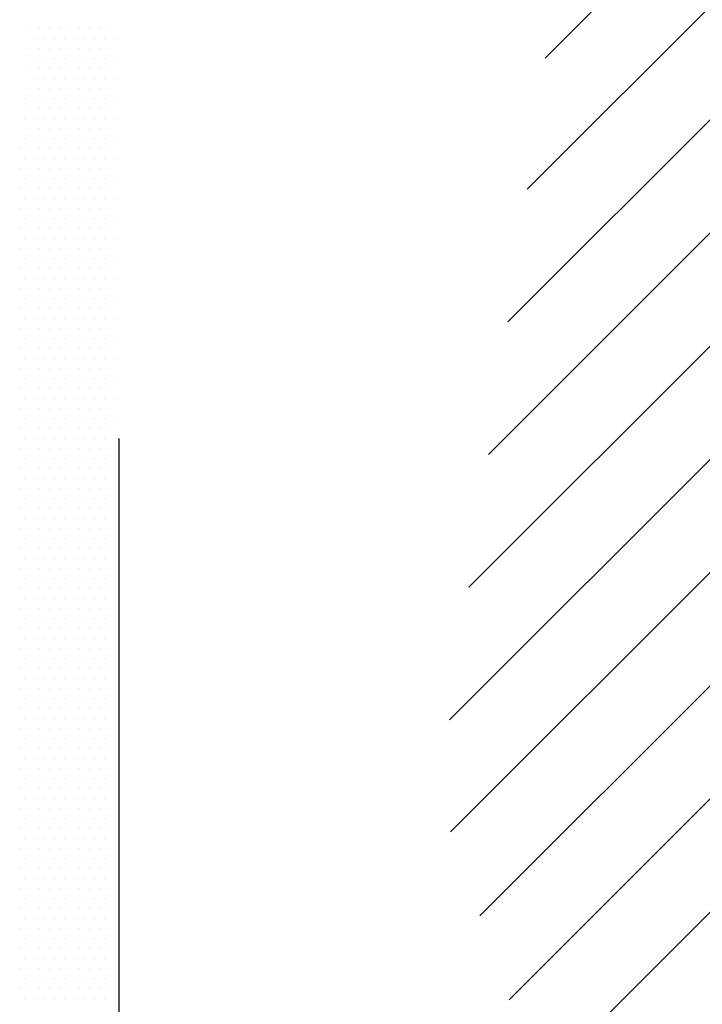
# Model space of a CAD drawing. Extents: x 0 to 11, y 0 to 8.5.
# Drawn here: x 7.4 to 7.7, y 4.7 to 5.1 of the extents above; entities that cross this region are included whole.
import ezdxf

# ---------------------------------------------------------------- set-up
doc = ezdxf.new("R2010")
doc.units = 0
doc.header["$LTSCALE"] = 2
doc.header["$MEASUREMENT"] = 0
doc.linetypes.add('HIDDEN', pattern=[0.375, 0.25, -0.125])
doc.layers.get('0').update_dxf_attribs({"linetype": 'CONTINUOUS'})
doc.layers.add('HATCH', color=200, linetype='CONTINUOUS')
doc.layers.add('HIDDEN', color=2, linetype='HIDDEN')

# ---------------------------------------------------------------- blocks, each defined once
blk = doc.blocks.new('*X2')
at = {"color": 0}
for p, q in [((11.9637, 8.14532), (12.40041, 8.58203)), ((11.9728, 8.20745), (12.34738, 8.58203)), ((11.98113, 8.26882), (12.29434, 8.58203)), ((11.9546, 8.08319), (12.44478, 8.57337)), ((11.9455, 8.02106), (12.4422, 8.51775)), ((11.9364, 7.95893), (12.44312, 8.46564)), ((11.93683, 7.90632), (12.44842, 8.41791)), ((11.95058, 7.86704), (12.45373, 8.37019)), ((11.96434, 7.82776), (12.47402, 8.33744)), ((11.9781, 7.78849), (12.50995, 8.32034))]:
    blk.add_line(p, q, dxfattribs=at)
blk = doc.blocks.new('*X3')
at = {"color": 0}
for p, q in [((11.73984, 8.28281), (11.73984, 8.28281)), ((11.74453, 8.28281), (11.74453, 8.28281)), ((11.74922, 8.28281), (11.74922, 8.28281)), ((11.75391, 8.28281), (11.75391, 8.28281)), ((11.75859, 8.28281), (11.75859, 8.28281)), ((11.76328, 8.28281), (11.76328, 8.28281)), ((11.76797, 8.28281), (11.76797, 8.28281)), ((11.77266, 8.28281), (11.77266, 8.28281)), ((11.77734, 8.28281), (11.77734, 8.28281)), ((11.74219, 8.27812), (11.74219, 8.27812)), ((11.74687, 8.27812), (11.74687, 8.27812)), ((11.75156, 8.27812), (11.75156, 8.27812)), ((11.75625, 8.27812), (11.75625, 8.27812)), ((11.76094, 8.27812), (11.76094, 8.27812)), ((11.76562, 8.27812), (11.76562, 8.27812)), ((11.77031, 8.27812), (11.77031, 8.27812)), ((11.775, 8.27812), (11.775, 8.27812)), ((11.77969, 8.27812), (11.77969, 8.27812)), ((11.73984, 8.27344), (11.73984, 8.27344)), ((11.74453, 8.27344), (11.74453, 8.27344)), ((11.74922, 8.27344), (11.74922, 8.27344)), ((11.75391, 8.27344), (11.75391, 8.27344)), ((11.75859, 8.27344), (11.75859, 8.27344)), ((11.76328, 8.27344), (11.76328, 8.27344)), ((11.76797, 8.27344), (11.76797, 8.27344)), ((11.77266, 8.27344), (11.77266, 8.27344)), ((11.77734, 8.27344), (11.77734, 8.27344)), ((11.74219, 8.26875), (11.74219, 8.26875)), ((11.74687, 8.26875), (11.74687, 8.26875)), ((11.75156, 8.26875), (11.75156, 8.26875)), ((11.75625, 8.26875), (11.75625, 8.26875)), ((11.76094, 8.26875), (11.76094, 8.26875)), ((11.76562, 8.26875), (11.76562, 8.26875)), ((11.77031, 8.26875), (11.77031, 8.26875)), ((11.775, 8.26875), (11.775, 8.26875)), ((11.77969, 8.26875), (11.77969, 8.26875)), ((11.73984, 8.26406), (11.73984, 8.26406)), ((11.74453, 8.26406), (11.74453, 8.26406)), ((11.74922, 8.26406), (11.74922, 8.26406)), ((11.75391, 8.26406), (11.75391, 8.26406)), ((11.75859, 8.26406), (11.75859, 8.26406)), ((11.76328, 8.26406), (11.76328, 8.26406)), ((11.76797, 8.26406), (11.76797, 8.26406)), ((11.77266, 8.26406), (11.77266, 8.26406)), ((11.77734, 8.26406), (11.77734, 8.26406)), ((11.74219, 8.25938), (11.74219, 8.25938)), ((11.74687, 8.25938), (11.74687, 8.25938)), ((11.75156, 8.25938), (11.75156, 8.25938)), ((11.75625, 8.25938), (11.75625, 8.25938)), ((11.76094, 8.25938), (11.76094, 8.25938)), ((11.76562, 8.25938), (11.76562, 8.25938)), ((11.77031, 8.25938), (11.77031, 8.25938)), ((11.775, 8.25938), (11.775, 8.25938)), ((11.77969, 8.25938), (11.77969, 8.25938)), ((11.73984, 8.25469), (11.73984, 8.25469)), ((11.74453, 8.25469), (11.74453, 8.25469)), ((11.74922, 8.25469), (11.74922, 8.25469)), ((11.75391, 8.25469), (11.75391, 8.25469)), ((11.75859, 8.25469), (11.75859, 8.25469)), ((11.76328, 8.25469), (11.76328, 8.25469)), ((11.76797, 8.25469), (11.76797, 8.25469)), ((11.77266, 8.25469), (11.77266, 8.25469)), ((11.77734, 8.25469), (11.77734, 8.25469)), ((11.7375, 8.25), (11.7375, 8.25)), ((11.74219, 8.25), (11.74219, 8.25)), ((11.74687, 8.25), (11.74687, 8.25)), ((11.75156, 8.25), (11.75156, 8.25)), ((11.75625, 8.25), (11.75625, 8.25)), ((11.76094, 8.25), (11.76094, 8.25)), ((11.76562, 8.25), (11.76562, 8.25)), ((11.77031, 8.25), (11.77031, 8.25)), ((11.775, 8.25), (11.775, 8.25)), ((11.77969, 8.25), (11.77969, 8.25)), ((11.73984, 8.24531), (11.73984, 8.24531)), ((11.74453, 8.24531), (11.74453, 8.24531)), ((11.74922, 8.24531), (11.74922, 8.24531)), ((11.75391, 8.24531), (11.75391, 8.24531)), ((11.75859, 8.24531), (11.75859, 8.24531)), ((11.76328, 8.24531), (11.76328, 8.24531)), ((11.76797, 8.24531), (11.76797, 8.24531)), ((11.77266, 8.24531), (11.77266, 8.24531)), ((11.77734, 8.24531), (11.77734, 8.24531)), ((11.7375, 8.24062), (11.7375, 8.24062)), ((11.74219, 8.24062), (11.74219, 8.24062)), ((11.74687, 8.24062), (11.74687, 8.24062)), ((11.75156, 8.24062), (11.75156, 8.24062)), ((11.75625, 8.24062), (11.75625, 8.24062)), ((11.76094, 8.24062), (11.76094, 8.24062)), ((11.76562, 8.24062), (11.76562, 8.24062)), ((11.77031, 8.24062), (11.77031, 8.24062)), ((11.775, 8.24062), (11.775, 8.24062)), ((11.77969, 8.24062), (11.77969, 8.24062)), ((11.73984, 8.23594), (11.73984, 8.23594)), ((11.74453, 8.23594), (11.74453, 8.23594)), ((11.74922, 8.23594), (11.74922, 8.23594)), ((11.75391, 8.23594), (11.75391, 8.23594)), ((11.75859, 8.23594), (11.75859, 8.23594)), ((11.76328, 8.23594), (11.76328, 8.23594)), ((11.76797, 8.23594), (11.76797, 8.23594)), ((11.77266, 8.23594), (11.77266, 8.23594)), ((11.77734, 8.23594), (11.77734, 8.23594)), ((11.7375, 8.23125), (11.7375, 8.23125)), ((11.74219, 8.23125), (11.74219, 8.23125)), ((11.74687, 8.23125), (11.74687, 8.23125)), ((11.75156, 8.23125), (11.75156, 8.23125)), ((11.75625, 8.23125), (11.75625, 8.23125)), ((11.76094, 8.23125), (11.76094, 8.23125)), ((11.76562, 8.23125), (11.76562, 8.23125)), ((11.77031, 8.23125), (11.77031, 8.23125)), ((11.775, 8.23125), (11.775, 8.23125)), ((11.77969, 8.23125), (11.77969, 8.23125)), ((11.73516, 8.22656), (11.73516, 8.22656)), ((11.73984, 8.22656), (11.73984, 8.22656)), ((11.74453, 8.22656), (11.74453, 8.22656)), ((11.74922, 8.22656), (11.74922, 8.22656)), ((11.75391, 8.22656), (11.75391, 8.22656)), ((11.75859, 8.22656), (11.75859, 8.22656)), ((11.76328, 8.22656), (11.76328, 8.22656)), ((11.76797, 8.22656), (11.76797, 8.22656)), ((11.77266, 8.22656), (11.77266, 8.22656)), ((11.77734, 8.22656), (11.77734, 8.22656)), ((11.7375, 8.22187), (11.7375, 8.22187)), ((11.74219, 8.22187), (11.74219, 8.22187)), ((11.74687, 8.22187), (11.74687, 8.22187)), ((11.75156, 8.22187), (11.75156, 8.22187)), ((11.75625, 8.22187), (11.75625, 8.22187)), ((11.76094, 8.22187), (11.76094, 8.22187)), ((11.76562, 8.22187), (11.76562, 8.22187)), ((11.77031, 8.22187), (11.77031, 8.22187)), ((11.775, 8.22187), (11.775, 8.22187)), ((11.77969, 8.22187), (11.77969, 8.22187)), ((11.73516, 8.21719), (11.73516, 8.21719)), ((11.73984, 8.21719), (11.73984, 8.21719)), ((11.74453, 8.21719), (11.74453, 8.21719)), ((11.74922, 8.21719), (11.74922, 8.21719)), ((11.75391, 8.21719), (11.75391, 8.21719)), ((11.75859, 8.21719), (11.75859, 8.21719)), ((11.76328, 8.21719), (11.76328, 8.21719)), ((11.76797, 8.21719), (11.76797, 8.21719)), ((11.77266, 8.21719), (11.77266, 8.21719)), ((11.77734, 8.21719), (11.77734, 8.21719)), ((11.7375, 8.2125), (11.7375, 8.2125)), ((11.74219, 8.2125), (11.74219, 8.2125)), ((11.74687, 8.2125), (11.74687, 8.2125)), ((11.75156, 8.2125), (11.75156, 8.2125)), ((11.75625, 8.2125), (11.75625, 8.2125)), ((11.76094, 8.2125), (11.76094, 8.2125)), ((11.76562, 8.2125), (11.76562, 8.2125)), ((11.77031, 8.2125), (11.77031, 8.2125)), ((11.775, 8.2125), (11.775, 8.2125)), ((11.77969, 8.2125), (11.77969, 8.2125)), ((11.73516, 8.20781), (11.73516, 8.20781)), ((11.73984, 8.20781), (11.73984, 8.20781)), ((11.74453, 8.20781), (11.74453, 8.20781)), ((11.74922, 8.20781), (11.74922, 8.20781)), ((11.75391, 8.20781), (11.75391, 8.20781)), ((11.75859, 8.20781), (11.75859, 8.20781)), ((11.76328, 8.20781), (11.76328, 8.20781)), ((11.76797, 8.20781), (11.76797, 8.20781)), ((11.77266, 8.20781), (11.77266, 8.20781)), ((11.77734, 8.20781), (11.77734, 8.20781)), ((11.7375, 8.20312), (11.7375, 8.20312)), ((11.74219, 8.20312), (11.74219, 8.20312)), ((11.74687, 8.20312), (11.74687, 8.20312)), ((11.75156, 8.20312), (11.75156, 8.20312)), ((11.75625, 8.20312), (11.75625, 8.20312)), ((11.76094, 8.20312), (11.76094, 8.20312)), ((11.76562, 8.20312), (11.76562, 8.20312)), ((11.77031, 8.20312), (11.77031, 8.20312)), ((11.775, 8.20312), (11.775, 8.20312)), ((11.77969, 8.20312), (11.77969, 8.20312)), ((11.73516, 8.19844), (11.73516, 8.19844)), ((11.73984, 8.19844), (11.73984, 8.19844)), ((11.74453, 8.19844), (11.74453, 8.19844)), ((11.74922, 8.19844), (11.74922, 8.19844)), ((11.75391, 8.19844), (11.75391, 8.19844)), ((11.75859, 8.19844), (11.75859, 8.19844)), ((11.76328, 8.19844), (11.76328, 8.19844)), ((11.76797, 8.19844), (11.76797, 8.19844)), ((11.77266, 8.19844), (11.77266, 8.19844)), ((11.77734, 8.19844), (11.77734, 8.19844)), ((11.7375, 8.19375), (11.7375, 8.19375)), ((11.74219, 8.19375), (11.74219, 8.19375)), ((11.74687, 8.19375), (11.74687, 8.19375)), ((11.75156, 8.19375), (11.75156, 8.19375)), ((11.75625, 8.19375), (11.75625, 8.19375)), ((11.76094, 8.19375), (11.76094, 8.19375)), ((11.76562, 8.19375), (11.76562, 8.19375)), ((11.77031, 8.19375), (11.77031, 8.19375)), ((11.775, 8.19375), (11.775, 8.19375)), ((11.77969, 8.19375), (11.77969, 8.19375)), ((11.73516, 8.18906), (11.73516, 8.18906)), ((11.73984, 8.18906), (11.73984, 8.18906)), ((11.74453, 8.18906), (11.74453, 8.18906)), ((11.74922, 8.18906), (11.74922, 8.18906)), ((11.75391, 8.18906), (11.75391, 8.18906)), ((11.75859, 8.18906), (11.75859, 8.18906)), ((11.76328, 8.18906), (11.76328, 8.18906)), ((11.76797, 8.18906), (11.76797, 8.18906)), ((11.77266, 8.18906), (11.77266, 8.18906)), ((11.77734, 8.18906), (11.77734, 8.18906)), ((11.7375, 8.18437), (11.7375, 8.18437)), ((11.74219, 8.18437), (11.74219, 8.18437)), ((11.74687, 8.18437), (11.74687, 8.18437)), ((11.75156, 8.18437), (11.75156, 8.18437)), ((11.75625, 8.18437), (11.75625, 8.18437)), ((11.76094, 8.18437), (11.76094, 8.18437)), ((11.76562, 8.18437), (11.76562, 8.18437)), ((11.77031, 8.18437), (11.77031, 8.18437)), ((11.775, 8.18437), (11.775, 8.18437)), ((11.77969, 8.18437), (11.77969, 8.18437)), ((11.73516, 8.17969), (11.73516, 8.17969)), ((11.73984, 8.17969), (11.73984, 8.17969)), ((11.74453, 8.17969), (11.74453, 8.17969)), ((11.74922, 8.17969), (11.74922, 8.17969)), ((11.75391, 8.17969), (11.75391, 8.17969)), ((11.75859, 8.17969), (11.75859, 8.17969)), ((11.76328, 8.17969), (11.76328, 8.17969)), ((11.76797, 8.17969), (11.76797, 8.17969)), ((11.77266, 8.17969), (11.77266, 8.17969)), ((11.77734, 8.17969), (11.77734, 8.17969)), ((11.7375, 8.175), (11.7375, 8.175)), ((11.74219, 8.175), (11.74219, 8.175)), ((11.74687, 8.175), (11.74687, 8.175)), ((11.75156, 8.175), (11.75156, 8.175)), ((11.75625, 8.175), (11.75625, 8.175)), ((11.76094, 8.175), (11.76094, 8.175)), ((11.76562, 8.175), (11.76562, 8.175)), ((11.77031, 8.175), (11.77031, 8.175)), ((11.775, 8.175), (11.775, 8.175)), ((11.77969, 8.175), (11.77969, 8.175)), ((11.73516, 8.17031), (11.73516, 8.17031)), ((11.73984, 8.17031), (11.73984, 8.17031)), ((11.74453, 8.17031), (11.74453, 8.17031)), ((11.74922, 8.17031), (11.74922, 8.17031)), ((11.75391, 8.17031), (11.75391, 8.17031)), ((11.75859, 8.17031), (11.75859, 8.17031)), ((11.76328, 8.17031), (11.76328, 8.17031)), ((11.76797, 8.17031), (11.76797, 8.17031)), ((11.77266, 8.17031), (11.77266, 8.17031)), ((11.77734, 8.17031), (11.77734, 8.17031)), ((11.7375, 8.16563), (11.7375, 8.16563)), ((11.74219, 8.16563), (11.74219, 8.16563)), ((11.74687, 8.16563), (11.74687, 8.16563)), ((11.75156, 8.16563), (11.75156, 8.16563)), ((11.75625, 8.16563), (11.75625, 8.16563)), ((11.76094, 8.16563), (11.76094, 8.16563)), ((11.76562, 8.16563), (11.76562, 8.16563)), ((11.77031, 8.16563), (11.77031, 8.16563)), ((11.775, 8.16563), (11.775, 8.16563)), ((11.77969, 8.16563), (11.77969, 8.16563)), ((11.73516, 8.16094), (11.73516, 8.16094)), ((11.73984, 8.16094), (11.73984, 8.16094)), ((11.74453, 8.16094), (11.74453, 8.16094)), ((11.74922, 8.16094), (11.74922, 8.16094)), ((11.75391, 8.16094), (11.75391, 8.16094)), ((11.75859, 8.16094), (11.75859, 8.16094)), ((11.76328, 8.16094), (11.76328, 8.16094)), ((11.76797, 8.16094), (11.76797, 8.16094)), ((11.77266, 8.16094), (11.77266, 8.16094)), ((11.77734, 8.16094), (11.77734, 8.16094)), ((11.7375, 8.15625), (11.7375, 8.15625)), ((11.74219, 8.15625), (11.74219, 8.15625)), ((11.74687, 8.15625), (11.74687, 8.15625)), ((11.75156, 8.15625), (11.75156, 8.15625)), ((11.75625, 8.15625), (11.75625, 8.15625)), ((11.76094, 8.15625), (11.76094, 8.15625)), ((11.76562, 8.15625), (11.76562, 8.15625)), ((11.77031, 8.15625), (11.77031, 8.15625)), ((11.775, 8.15625), (11.775, 8.15625)), ((11.77969, 8.15625), (11.77969, 8.15625)), ((11.73516, 8.15156), (11.73516, 8.15156)), ((11.73984, 8.15156), (11.73984, 8.15156)), ((11.74453, 8.15156), (11.74453, 8.15156)), ((11.74922, 8.15156), (11.74922, 8.15156)), ((11.75391, 8.15156), (11.75391, 8.15156)), ((11.75859, 8.15156), (11.75859, 8.15156)), ((11.76328, 8.15156), (11.76328, 8.15156)), ((11.76797, 8.15156), (11.76797, 8.15156)), ((11.77266, 8.15156), (11.77266, 8.15156)), ((11.77734, 8.15156), (11.77734, 8.15156)), ((11.7375, 8.14687), (11.7375, 8.14687)), ((11.74219, 8.14687), (11.74219, 8.14687)), ((11.74687, 8.14687), (11.74687, 8.14687)), ((11.75156, 8.14687), (11.75156, 8.14687)), ((11.75625, 8.14687), (11.75625, 8.14687)), ((11.76094, 8.14687), (11.76094, 8.14687)), ((11.76562, 8.14687), (11.76562, 8.14687)), ((11.77031, 8.14687), (11.77031, 8.14687)), ((11.775, 8.14687), (11.775, 8.14687)), ((11.77969, 8.14687), (11.77969, 8.14687)), ((11.73516, 8.14219), (11.73516, 8.14219)), ((11.73984, 8.14219), (11.73984, 8.14219)), ((11.74453, 8.14219), (11.74453, 8.14219)), ((11.74922, 8.14219), (11.74922, 8.14219)), ((11.75391, 8.14219), (11.75391, 8.14219)), ((11.75859, 8.14219), (11.75859, 8.14219)), ((11.76328, 8.14219), (11.76328, 8.14219)), ((11.76797, 8.14219), (11.76797, 8.14219)), ((11.77266, 8.14219), (11.77266, 8.14219)), ((11.77734, 8.14219), (11.77734, 8.14219)), ((11.7375, 8.1375), (11.7375, 8.1375)), ((11.74219, 8.1375), (11.74219, 8.1375)), ((11.74687, 8.1375), (11.74687, 8.1375)), ((11.75156, 8.1375), (11.75156, 8.1375)), ((11.75625, 8.1375), (11.75625, 8.1375)), ((11.76094, 8.1375), (11.76094, 8.1375)), ((11.76562, 8.1375), (11.76562, 8.1375)), ((11.77031, 8.1375), (11.77031, 8.1375)), ((11.775, 8.1375), (11.775, 8.1375)), ((11.77969, 8.1375), (11.77969, 8.1375)), ((11.73516, 8.13281), (11.73516, 8.13281)), ((11.73984, 8.13281), (11.73984, 8.13281)), ((11.74453, 8.13281), (11.74453, 8.13281)), ((11.74922, 8.13281), (11.74922, 8.13281)), ((11.75391, 8.13281), (11.75391, 8.13281)), ((11.75859, 8.13281), (11.75859, 8.13281)), ((11.76328, 8.13281), (11.76328, 8.13281)), ((11.76797, 8.13281), (11.76797, 8.13281)), ((11.77266, 8.13281), (11.77266, 8.13281)), ((11.77734, 8.13281), (11.77734, 8.13281)), ((11.7375, 8.12812), (11.7375, 8.12812)), ((11.74219, 8.12812), (11.74219, 8.12812)), ((11.74687, 8.12812), (11.74687, 8.12812)), ((11.75156, 8.12812), (11.75156, 8.12812)), ((11.75625, 8.12812), (11.75625, 8.12812)), ((11.76094, 8.12812), (11.76094, 8.12812)), ((11.76562, 8.12812), (11.76562, 8.12812)), ((11.77031, 8.12812), (11.77031, 8.12812)), ((11.775, 8.12812), (11.775, 8.12812)), ((11.77969, 8.12812), (11.77969, 8.12812)), ((11.73516, 8.12344), (11.73516, 8.12344)), ((11.73984, 8.12344), (11.73984, 8.12344)), ((11.74453, 8.12344), (11.74453, 8.12344)), ((11.74922, 8.12344), (11.74922, 8.12344)), ((11.75391, 8.12344), (11.75391, 8.12344)), ((11.75859, 8.12344), (11.75859, 8.12344)), ((11.76328, 8.12344), (11.76328, 8.12344)), ((11.76797, 8.12344), (11.76797, 8.12344)), ((11.77266, 8.12344), (11.77266, 8.12344)), ((11.77734, 8.12344), (11.77734, 8.12344)), ((11.7375, 8.11875), (11.7375, 8.11875)), ((11.74219, 8.11875), (11.74219, 8.11875)), ((11.74687, 8.11875), (11.74687, 8.11875)), ((11.75156, 8.11875), (11.75156, 8.11875)), ((11.75625, 8.11875), (11.75625, 8.11875)), ((11.76094, 8.11875), (11.76094, 8.11875)), ((11.76562, 8.11875), (11.76562, 8.11875)), ((11.77031, 8.11875), (11.77031, 8.11875)), ((11.775, 8.11875), (11.775, 8.11875)), ((11.77969, 8.11875), (11.77969, 8.11875)), ((11.73516, 8.11406), (11.73516, 8.11406)), ((11.73984, 8.11406), (11.73984, 8.11406)), ((11.74453, 8.11406), (11.74453, 8.11406)), ((11.74922, 8.11406), (11.74922, 8.11406)), ((11.75391, 8.11406), (11.75391, 8.11406)), ((11.75859, 8.11406), (11.75859, 8.11406)), ((11.76328, 8.11406), (11.76328, 8.11406)), ((11.76797, 8.11406), (11.76797, 8.11406)), ((11.77266, 8.11406), (11.77266, 8.11406)), ((11.77734, 8.11406), (11.77734, 8.11406)), ((11.7375, 8.10938), (11.7375, 8.10938)), ((11.74219, 8.10938), (11.74219, 8.10938)), ((11.74687, 8.10938), (11.74687, 8.10938)), ((11.75156, 8.10938), (11.75156, 8.10938)), ((11.75625, 8.10938), (11.75625, 8.10938)), ((11.76094, 8.10938), (11.76094, 8.10938)), ((11.76562, 8.10938), (11.76562, 8.10938)), ((11.77031, 8.10938), (11.77031, 8.10938)), ((11.775, 8.10938), (11.775, 8.10938)), ((11.77969, 8.10938), (11.77969, 8.10938)), ((11.73516, 8.10469), (11.73516, 8.10469)), ((11.73984, 8.10469), (11.73984, 8.10469)), ((11.74453, 8.10469), (11.74453, 8.10469)), ((11.74922, 8.10469), (11.74922, 8.10469)), ((11.75391, 8.10469), (11.75391, 8.10469)), ((11.75859, 8.10469), (11.75859, 8.10469)), ((11.76328, 8.10469), (11.76328, 8.10469)), ((11.76797, 8.10469), (11.76797, 8.10469)), ((11.77266, 8.10469), (11.77266, 8.10469)), ((11.77734, 8.10469), (11.77734, 8.10469)), ((11.7375, 8.1), (11.7375, 8.1)), ((11.74219, 8.1), (11.74219, 8.1)), ((11.74687, 8.1), (11.74687, 8.1)), ((11.75156, 8.1), (11.75156, 8.1)), ((11.75625, 8.1), (11.75625, 8.1)), ((11.76094, 8.1), (11.76094, 8.1)), ((11.76562, 8.1), (11.76562, 8.1)), ((11.77031, 8.1), (11.77031, 8.1)), ((11.775, 8.1), (11.775, 8.1)), ((11.77969, 8.1), (11.77969, 8.1)), ((11.73516, 8.09531), (11.73516, 8.09531)), ((11.73984, 8.09531), (11.73984, 8.09531)), ((11.74453, 8.09531), (11.74453, 8.09531)), ((11.74922, 8.09531), (11.74922, 8.09531)), ((11.75391, 8.09531), (11.75391, 8.09531)), ((11.75859, 8.09531), (11.75859, 8.09531)), ((11.76328, 8.09531), (11.76328, 8.09531)), ((11.76797, 8.09531), (11.76797, 8.09531)), ((11.77266, 8.09531), (11.77266, 8.09531)), ((11.77734, 8.09531), (11.77734, 8.09531)), ((11.7375, 8.09062), (11.7375, 8.09062)), ((11.74219, 8.09062), (11.74219, 8.09062)), ((11.74687, 8.09062), (11.74687, 8.09062)), ((11.75156, 8.09062), (11.75156, 8.09062)), ((11.75625, 8.09062), (11.75625, 8.09062)), ((11.76094, 8.09062), (11.76094, 8.09062)), ((11.76562, 8.09062), (11.76562, 8.09062)), ((11.77031, 8.09062), (11.77031, 8.09062)), ((11.775, 8.09062), (11.775, 8.09062)), ((11.77969, 8.09062), (11.77969, 8.09062)), ((11.73516, 8.08594), (11.73516, 8.08594)), ((11.73984, 8.08594), (11.73984, 8.08594)), ((11.74453, 8.08594), (11.74453, 8.08594)), ((11.74922, 8.08594), (11.74922, 8.08594)), ((11.75391, 8.08594), (11.75391, 8.08594)), ((11.75859, 8.08594), (11.75859, 8.08594)), ((11.76328, 8.08594), (11.76328, 8.08594)), ((11.76797, 8.08594), (11.76797, 8.08594)), ((11.77266, 8.08594), (11.77266, 8.08594)), ((11.77734, 8.08594), (11.77734, 8.08594)), ((11.7375, 8.08125), (11.7375, 8.08125)), ((11.74219, 8.08125), (11.74219, 8.08125)), ((11.74687, 8.08125), (11.74687, 8.08125)), ((11.75156, 8.08125), (11.75156, 8.08125)), ((11.75625, 8.08125), (11.75625, 8.08125)), ((11.76094, 8.08125), (11.76094, 8.08125)), ((11.76562, 8.08125), (11.76562, 8.08125)), ((11.77031, 8.08125), (11.77031, 8.08125)), ((11.775, 8.08125), (11.775, 8.08125)), ((11.77969, 8.08125), (11.77969, 8.08125)), ((11.73516, 8.07656), (11.73516, 8.07656)), ((11.73984, 8.07656), (11.73984, 8.07656)), ((11.74453, 8.07656), (11.74453, 8.07656)), ((11.74922, 8.07656), (11.74922, 8.07656)), ((11.75391, 8.07656), (11.75391, 8.07656)), ((11.75859, 8.07656), (11.75859, 8.07656)), ((11.76328, 8.07656), (11.76328, 8.07656)), ((11.76797, 8.07656), (11.76797, 8.07656)), ((11.77266, 8.07656), (11.77266, 8.07656)), ((11.77734, 8.07656), (11.77734, 8.07656)), ((11.7375, 8.07188), (11.7375, 8.07188)), ((11.74219, 8.07188), (11.74219, 8.07188)), ((11.74687, 8.07188), (11.74687, 8.07188)), ((11.75156, 8.07188), (11.75156, 8.07188)), ((11.75625, 8.07188), (11.75625, 8.07188)), ((11.76094, 8.07188), (11.76094, 8.07188)), ((11.76562, 8.07188), (11.76562, 8.07188)), ((11.77031, 8.07188), (11.77031, 8.07188)), ((11.775, 8.07188), (11.775, 8.07188)), ((11.77969, 8.07188), (11.77969, 8.07188)), ((11.73516, 8.06719), (11.73516, 8.06719)), ((11.73984, 8.06719), (11.73984, 8.06719)), ((11.74453, 8.06719), (11.74453, 8.06719)), ((11.74922, 8.06719), (11.74922, 8.06719)), ((11.75391, 8.06719), (11.75391, 8.06719)), ((11.75859, 8.06719), (11.75859, 8.06719)), ((11.76328, 8.06719), (11.76328, 8.06719)), ((11.76797, 8.06719), (11.76797, 8.06719)), ((11.77266, 8.06719), (11.77266, 8.06719)), ((11.77734, 8.06719), (11.77734, 8.06719)), ((11.7375, 8.0625), (11.7375, 8.0625)), ((11.74219, 8.0625), (11.74219, 8.0625)), ((11.74687, 8.0625), (11.74687, 8.0625)), ((11.75156, 8.0625), (11.75156, 8.0625)), ((11.75625, 8.0625), (11.75625, 8.0625)), ((11.76094, 8.0625), (11.76094, 8.0625)), ((11.76562, 8.0625), (11.76562, 8.0625)), ((11.77031, 8.0625), (11.77031, 8.0625)), ((11.775, 8.0625), (11.775, 8.0625)), ((11.77969, 8.0625), (11.77969, 8.0625)), ((11.73516, 8.05781), (11.73516, 8.05781)), ((11.73984, 8.05781), (11.73984, 8.05781)), ((11.74453, 8.05781), (11.74453, 8.05781)), ((11.74922, 8.05781), (11.74922, 8.05781)), ((11.75391, 8.05781), (11.75391, 8.05781)), ((11.75859, 8.05781), (11.75859, 8.05781)), ((11.76328, 8.05781), (11.76328, 8.05781)), ((11.76797, 8.05781), (11.76797, 8.05781)), ((11.77266, 8.05781), (11.77266, 8.05781)), ((11.77734, 8.05781), (11.77734, 8.05781)), ((11.7375, 8.05312), (11.7375, 8.05312)), ((11.74219, 8.05312), (11.74219, 8.05312)), ((11.74687, 8.05312), (11.74687, 8.05312)), ((11.75156, 8.05312), (11.75156, 8.05312)), ((11.75625, 8.05312), (11.75625, 8.05312)), ((11.76094, 8.05312), (11.76094, 8.05312)), ((11.76562, 8.05312), (11.76562, 8.05312)), ((11.77031, 8.05312), (11.77031, 8.05312)), ((11.775, 8.05312), (11.775, 8.05312)), ((11.77969, 8.05312), (11.77969, 8.05312)), ((11.73516, 8.04844), (11.73516, 8.04844)), ((11.73984, 8.04844), (11.73984, 8.04844)), ((11.74453, 8.04844), (11.74453, 8.04844)), ((11.74922, 8.04844), (11.74922, 8.04844)), ((11.75391, 8.04844), (11.75391, 8.04844)), ((11.75859, 8.04844), (11.75859, 8.04844)), ((11.76328, 8.04844), (11.76328, 8.04844)), ((11.76797, 8.04844), (11.76797, 8.04844)), ((11.77266, 8.04844), (11.77266, 8.04844)), ((11.77734, 8.04844), (11.77734, 8.04844)), ((11.7375, 8.04375), (11.7375, 8.04375)), ((11.74219, 8.04375), (11.74219, 8.04375)), ((11.74687, 8.04375), (11.74687, 8.04375)), ((11.75156, 8.04375), (11.75156, 8.04375)), ((11.75625, 8.04375), (11.75625, 8.04375)), ((11.76094, 8.04375), (11.76094, 8.04375)), ((11.76562, 8.04375), (11.76562, 8.04375)), ((11.77031, 8.04375), (11.77031, 8.04375)), ((11.775, 8.04375), (11.775, 8.04375)), ((11.77969, 8.04375), (11.77969, 8.04375)), ((11.73516, 8.03906), (11.73516, 8.03906)), ((11.73984, 8.03906), (11.73984, 8.03906)), ((11.74453, 8.03906), (11.74453, 8.03906)), ((11.74922, 8.03906), (11.74922, 8.03906)), ((11.75391, 8.03906), (11.75391, 8.03906)), ((11.75859, 8.03906), (11.75859, 8.03906)), ((11.76328, 8.03906), (11.76328, 8.03906)), ((11.76797, 8.03906), (11.76797, 8.03906)), ((11.77266, 8.03906), (11.77266, 8.03906)), ((11.77734, 8.03906), (11.77734, 8.03906)), ((11.7375, 8.03437), (11.7375, 8.03437)), ((11.74219, 8.03437), (11.74219, 8.03437)), ((11.74687, 8.03437), (11.74687, 8.03437)), ((11.75156, 8.03437), (11.75156, 8.03437)), ((11.75625, 8.03437), (11.75625, 8.03437)), ((11.76094, 8.03437), (11.76094, 8.03437)), ((11.76562, 8.03437), (11.76562, 8.03437)), ((11.77031, 8.03437), (11.77031, 8.03437)), ((11.775, 8.03437), (11.775, 8.03437)), ((11.77969, 8.03437), (11.77969, 8.03437)), ((11.73516, 8.02969), (11.73516, 8.02969)), ((11.73984, 8.02969), (11.73984, 8.02969)), ((11.74453, 8.02969), (11.74453, 8.02969)), ((11.74922, 8.02969), (11.74922, 8.02969)), ((11.75391, 8.02969), (11.75391, 8.02969)), ((11.75859, 8.02969), (11.75859, 8.02969)), ((11.76328, 8.02969), (11.76328, 8.02969)), ((11.76797, 8.02969), (11.76797, 8.02969)), ((11.77266, 8.02969), (11.77266, 8.02969)), ((11.77734, 8.02969), (11.77734, 8.02969)), ((11.7375, 8.025), (11.7375, 8.025)), ((11.74219, 8.025), (11.74219, 8.025)), ((11.74687, 8.025), (11.74687, 8.025)), ((11.75156, 8.025), (11.75156, 8.025)), ((11.75625, 8.025), (11.75625, 8.025)), ((11.76094, 8.025), (11.76094, 8.025)), ((11.76562, 8.025), (11.76562, 8.025)), ((11.77031, 8.025), (11.77031, 8.025)), ((11.775, 8.025), (11.775, 8.025)), ((11.77969, 8.025), (11.77969, 8.025)), ((11.73516, 8.02031), (11.73516, 8.02031)), ((11.73984, 8.02031), (11.73984, 8.02031)), ((11.74453, 8.02031), (11.74453, 8.02031)), ((11.74922, 8.02031), (11.74922, 8.02031)), ((11.75391, 8.02031), (11.75391, 8.02031)), ((11.75859, 8.02031), (11.75859, 8.02031)), ((11.76328, 8.02031), (11.76328, 8.02031)), ((11.76797, 8.02031), (11.76797, 8.02031)), ((11.77266, 8.02031), (11.77266, 8.02031)), ((11.77734, 8.02031), (11.77734, 8.02031)), ((11.7375, 8.01562), (11.7375, 8.01562)), ((11.74219, 8.01562), (11.74219, 8.01562)), ((11.74687, 8.01562), (11.74687, 8.01562)), ((11.75156, 8.01562), (11.75156, 8.01562)), ((11.75625, 8.01562), (11.75625, 8.01562)), ((11.76094, 8.01562), (11.76094, 8.01562)), ((11.76562, 8.01562), (11.76562, 8.01562)), ((11.77031, 8.01562), (11.77031, 8.01562)), ((11.775, 8.01562), (11.775, 8.01562)), ((11.77969, 8.01562), (11.77969, 8.01562)), ((11.73516, 8.01094), (11.73516, 8.01094)), ((11.73984, 8.01094), (11.73984, 8.01094)), ((11.74453, 8.01094), (11.74453, 8.01094)), ((11.74922, 8.01094), (11.74922, 8.01094)), ((11.75391, 8.01094), (11.75391, 8.01094)), ((11.75859, 8.01094), (11.75859, 8.01094)), ((11.76328, 8.01094), (11.76328, 8.01094)), ((11.76797, 8.01094), (11.76797, 8.01094)), ((11.77266, 8.01094), (11.77266, 8.01094)), ((11.77734, 8.01094), (11.77734, 8.01094)), ((11.7375, 8.00625), (11.7375, 8.00625)), ((11.74219, 8.00625), (11.74219, 8.00625)), ((11.74687, 8.00625), (11.74687, 8.00625)), ((11.75156, 8.00625), (11.75156, 8.00625)), ((11.75625, 8.00625), (11.75625, 8.00625)), ((11.76094, 8.00625), (11.76094, 8.00625)), ((11.76562, 8.00625), (11.76562, 8.00625)), ((11.77031, 8.00625), (11.77031, 8.00625)), ((11.775, 8.00625), (11.775, 8.00625)), ((11.77969, 8.00625), (11.77969, 8.00625)), ((11.73516, 8.00156), (11.73516, 8.00156)), ((11.73984, 8.00156), (11.73984, 8.00156)), ((11.74453, 8.00156), (11.74453, 8.00156)), ((11.74922, 8.00156), (11.74922, 8.00156)), ((11.75391, 8.00156), (11.75391, 8.00156)), ((11.75859, 8.00156), (11.75859, 8.00156)), ((11.76328, 8.00156), (11.76328, 8.00156)), ((11.76797, 8.00156), (11.76797, 8.00156)), ((11.77266, 8.00156), (11.77266, 8.00156)), ((11.77734, 8.00156), (11.77734, 8.00156)), ((11.7375, 7.99687), (11.7375, 7.99687)), ((11.74219, 7.99687), (11.74219, 7.99687)), ((11.74687, 7.99687), (11.74687, 7.99687)), ((11.75156, 7.99687), (11.75156, 7.99687)), ((11.75625, 7.99687), (11.75625, 7.99687)), ((11.76094, 7.99687), (11.76094, 7.99687)), ((11.76562, 7.99687), (11.76562, 7.99687)), ((11.77031, 7.99687), (11.77031, 7.99687)), ((11.775, 7.99687), (11.775, 7.99687)), ((11.77969, 7.99687), (11.77969, 7.99687)), ((11.73516, 7.99219), (11.73516, 7.99219)), ((11.73984, 7.99219), (11.73984, 7.99219)), ((11.74453, 7.99219), (11.74453, 7.99219)), ((11.74922, 7.99219), (11.74922, 7.99219)), ((11.75391, 7.99219), (11.75391, 7.99219)), ((11.75859, 7.99219), (11.75859, 7.99219)), ((11.76328, 7.99219), (11.76328, 7.99219)), ((11.76797, 7.99219), (11.76797, 7.99219)), ((11.77266, 7.99219), (11.77266, 7.99219)), ((11.77734, 7.99219), (11.77734, 7.99219)), ((11.7375, 7.9875), (11.7375, 7.9875)), ((11.74219, 7.9875), (11.74219, 7.9875)), ((11.74687, 7.9875), (11.74687, 7.9875)), ((11.75156, 7.9875), (11.75156, 7.9875)), ((11.75625, 7.9875), (11.75625, 7.9875)), ((11.76094, 7.9875), (11.76094, 7.9875)), ((11.76562, 7.9875), (11.76562, 7.9875)), ((11.77031, 7.9875), (11.77031, 7.9875)), ((11.775, 7.9875), (11.775, 7.9875)), ((11.77969, 7.9875), (11.77969, 7.9875)), ((11.73516, 7.98281), (11.73516, 7.98281)), ((11.73984, 7.98281), (11.73984, 7.98281)), ((11.74453, 7.98281), (11.74453, 7.98281)), ((11.74922, 7.98281), (11.74922, 7.98281)), ((11.75391, 7.98281), (11.75391, 7.98281)), ((11.75859, 7.98281), (11.75859, 7.98281)), ((11.76328, 7.98281), (11.76328, 7.98281)), ((11.76797, 7.98281), (11.76797, 7.98281)), ((11.77266, 7.98281), (11.77266, 7.98281)), ((11.77734, 7.98281), (11.77734, 7.98281)), ((11.7375, 7.97812), (11.7375, 7.97812)), ((11.74219, 7.97812), (11.74219, 7.97812)), ((11.74687, 7.97812), (11.74687, 7.97812)), ((11.75156, 7.97812), (11.75156, 7.97812)), ((11.75625, 7.97812), (11.75625, 7.97812)), ((11.76094, 7.97812), (11.76094, 7.97812)), ((11.76562, 7.97812), (11.76562, 7.97812)), ((11.77031, 7.97812), (11.77031, 7.97812)), ((11.775, 7.97812), (11.775, 7.97812)), ((11.77969, 7.97812), (11.77969, 7.97812)), ((11.73516, 7.97344), (11.73516, 7.97344)), ((11.73984, 7.97344), (11.73984, 7.97344)), ((11.74453, 7.97344), (11.74453, 7.97344)), ((11.74922, 7.97344), (11.74922, 7.97344)), ((11.75391, 7.97344), (11.75391, 7.97344)), ((11.75859, 7.97344), (11.75859, 7.97344)), ((11.76328, 7.97344), (11.76328, 7.97344)), ((11.76797, 7.97344), (11.76797, 7.97344)), ((11.77266, 7.97344), (11.77266, 7.97344)), ((11.77734, 7.97344), (11.77734, 7.97344)), ((11.7375, 7.96875), (11.7375, 7.96875)), ((11.74219, 7.96875), (11.74219, 7.96875)), ((11.74687, 7.96875), (11.74687, 7.96875)), ((11.75156, 7.96875), (11.75156, 7.96875)), ((11.75625, 7.96875), (11.75625, 7.96875)), ((11.76094, 7.96875), (11.76094, 7.96875)), ((11.76562, 7.96875), (11.76562, 7.96875)), ((11.77031, 7.96875), (11.77031, 7.96875)), ((11.775, 7.96875), (11.775, 7.96875)), ((11.77969, 7.96875), (11.77969, 7.96875)), ((11.73516, 7.96406), (11.73516, 7.96406)), ((11.73984, 7.96406), (11.73984, 7.96406)), ((11.74453, 7.96406), (11.74453, 7.96406)), ((11.74922, 7.96406), (11.74922, 7.96406)), ((11.75391, 7.96406), (11.75391, 7.96406)), ((11.75859, 7.96406), (11.75859, 7.96406)), ((11.76328, 7.96406), (11.76328, 7.96406)), ((11.76797, 7.96406), (11.76797, 7.96406)), ((11.77266, 7.96406), (11.77266, 7.96406)), ((11.77734, 7.96406), (11.77734, 7.96406)), ((11.7375, 7.95937), (11.7375, 7.95937)), ((11.74219, 7.95937), (11.74219, 7.95937)), ((11.74687, 7.95937), (11.74687, 7.95937)), ((11.75156, 7.95937), (11.75156, 7.95937)), ((11.75625, 7.95937), (11.75625, 7.95937)), ((11.76094, 7.95937), (11.76094, 7.95937)), ((11.76562, 7.95937), (11.76562, 7.95937)), ((11.77031, 7.95937), (11.77031, 7.95937)), ((11.775, 7.95937), (11.775, 7.95937)), ((11.77969, 7.95937), (11.77969, 7.95937)), ((11.73516, 7.95469), (11.73516, 7.95469)), ((11.73984, 7.95469), (11.73984, 7.95469)), ((11.74453, 7.95469), (11.74453, 7.95469)), ((11.74922, 7.95469), (11.74922, 7.95469)), ((11.75391, 7.95469), (11.75391, 7.95469)), ((11.75859, 7.95469), (11.75859, 7.95469)), ((11.76328, 7.95469), (11.76328, 7.95469)), ((11.76797, 7.95469), (11.76797, 7.95469)), ((11.77266, 7.95469), (11.77266, 7.95469)), ((11.77734, 7.95469), (11.77734, 7.95469)), ((11.7375, 7.95), (11.7375, 7.95)), ((11.74219, 7.95), (11.74219, 7.95)), ((11.74687, 7.95), (11.74687, 7.95)), ((11.75156, 7.95), (11.75156, 7.95)), ((11.75625, 7.95), (11.75625, 7.95)), ((11.76094, 7.95), (11.76094, 7.95)), ((11.76562, 7.95), (11.76562, 7.95)), ((11.77031, 7.95), (11.77031, 7.95)), ((11.775, 7.95), (11.775, 7.95)), ((11.77969, 7.95), (11.77969, 7.95)), ((11.73516, 7.94531), (11.73516, 7.94531)), ((11.73984, 7.94531), (11.73984, 7.94531)), ((11.74453, 7.94531), (11.74453, 7.94531)), ((11.74922, 7.94531), (11.74922, 7.94531)), ((11.75391, 7.94531), (11.75391, 7.94531)), ((11.75859, 7.94531), (11.75859, 7.94531)), ((11.76328, 7.94531), (11.76328, 7.94531)), ((11.76797, 7.94531), (11.76797, 7.94531)), ((11.77266, 7.94531), (11.77266, 7.94531)), ((11.77734, 7.94531), (11.77734, 7.94531)), ((11.7375, 7.94062), (11.7375, 7.94062)), ((11.74219, 7.94062), (11.74219, 7.94062)), ((11.74687, 7.94062), (11.74687, 7.94062)), ((11.75156, 7.94062), (11.75156, 7.94062)), ((11.75625, 7.94062), (11.75625, 7.94062)), ((11.76094, 7.94062), (11.76094, 7.94062)), ((11.76562, 7.94062), (11.76562, 7.94062)), ((11.77031, 7.94062), (11.77031, 7.94062)), ((11.775, 7.94062), (11.775, 7.94062)), ((11.77969, 7.94062), (11.77969, 7.94062)), ((11.73516, 7.93594), (11.73516, 7.93594)), ((11.73984, 7.93594), (11.73984, 7.93594)), ((11.74453, 7.93594), (11.74453, 7.93594)), ((11.74922, 7.93594), (11.74922, 7.93594)), ((11.75391, 7.93594), (11.75391, 7.93594)), ((11.75859, 7.93594), (11.75859, 7.93594)), ((11.76328, 7.93594), (11.76328, 7.93594)), ((11.76797, 7.93594), (11.76797, 7.93594)), ((11.77266, 7.93594), (11.77266, 7.93594)), ((11.77734, 7.93594), (11.77734, 7.93594)), ((11.7375, 7.93125), (11.7375, 7.93125)), ((11.74219, 7.93125), (11.74219, 7.93125)), ((11.74687, 7.93125), (11.74687, 7.93125)), ((11.75156, 7.93125), (11.75156, 7.93125)), ((11.75625, 7.93125), (11.75625, 7.93125)), ((11.76094, 7.93125), (11.76094, 7.93125)), ((11.76562, 7.93125), (11.76562, 7.93125)), ((11.77031, 7.93125), (11.77031, 7.93125)), ((11.775, 7.93125), (11.775, 7.93125)), ((11.77969, 7.93125), (11.77969, 7.93125)), ((11.73516, 7.92656), (11.73516, 7.92656)), ((11.73984, 7.92656), (11.73984, 7.92656)), ((11.74453, 7.92656), (11.74453, 7.92656)), ((11.74922, 7.92656), (11.74922, 7.92656)), ((11.75391, 7.92656), (11.75391, 7.92656)), ((11.75859, 7.92656), (11.75859, 7.92656)), ((11.76328, 7.92656), (11.76328, 7.92656)), ((11.76797, 7.92656), (11.76797, 7.92656)), ((11.77266, 7.92656), (11.77266, 7.92656)), ((11.77734, 7.92656), (11.77734, 7.92656)), ((11.7375, 7.92188), (11.7375, 7.92188)), ((11.74219, 7.92188), (11.74219, 7.92188)), ((11.74687, 7.92188), (11.74687, 7.92188)), ((11.75156, 7.92188), (11.75156, 7.92188)), ((11.75625, 7.92188), (11.75625, 7.92188)), ((11.76094, 7.92188), (11.76094, 7.92188)), ((11.76562, 7.92188), (11.76562, 7.92188)), ((11.77031, 7.92188), (11.77031, 7.92188)), ((11.775, 7.92188), (11.775, 7.92188)), ((11.77969, 7.92188), (11.77969, 7.92188)), ((11.73516, 7.91719), (11.73516, 7.91719)), ((11.73984, 7.91719), (11.73984, 7.91719)), ((11.74453, 7.91719), (11.74453, 7.91719)), ((11.74922, 7.91719), (11.74922, 7.91719)), ((11.75391, 7.91719), (11.75391, 7.91719)), ((11.75859, 7.91719), (11.75859, 7.91719)), ((11.76328, 7.91719), (11.76328, 7.91719)), ((11.76797, 7.91719), (11.76797, 7.91719)), ((11.77266, 7.91719), (11.77266, 7.91719)), ((11.77734, 7.91719), (11.77734, 7.91719)), ((11.7375, 7.9125), (11.7375, 7.9125)), ((11.74219, 7.9125), (11.74219, 7.9125)), ((11.74687, 7.9125), (11.74687, 7.9125)), ((11.75156, 7.9125), (11.75156, 7.9125)), ((11.75625, 7.9125), (11.75625, 7.9125)), ((11.76094, 7.9125), (11.76094, 7.9125)), ((11.76562, 7.9125), (11.76562, 7.9125)), ((11.77031, 7.9125), (11.77031, 7.9125)), ((11.775, 7.9125), (11.775, 7.9125)), ((11.77969, 7.9125), (11.77969, 7.9125)), ((11.73516, 7.90781), (11.73516, 7.90781)), ((11.73984, 7.90781), (11.73984, 7.90781)), ((11.74453, 7.90781), (11.74453, 7.90781)), ((11.74922, 7.90781), (11.74922, 7.90781)), ((11.75391, 7.90781), (11.75391, 7.90781)), ((11.75859, 7.90781), (11.75859, 7.90781)), ((11.76328, 7.90781), (11.76328, 7.90781)), ((11.76797, 7.90781), (11.76797, 7.90781)), ((11.77266, 7.90781), (11.77266, 7.90781)), ((11.77734, 7.90781), (11.77734, 7.90781)), ((11.7375, 7.90312), (11.7375, 7.90312)), ((11.74219, 7.90312), (11.74219, 7.90312)), ((11.74687, 7.90312), (11.74687, 7.90312)), ((11.75156, 7.90312), (11.75156, 7.90312)), ((11.75625, 7.90312), (11.75625, 7.90312)), ((11.76094, 7.90312), (11.76094, 7.90312)), ((11.76562, 7.90312), (11.76562, 7.90312)), ((11.77031, 7.90312), (11.77031, 7.90312)), ((11.775, 7.90312), (11.775, 7.90312)), ((11.77969, 7.90312), (11.77969, 7.90312)), ((11.73516, 7.89844), (11.73516, 7.89844)), ((11.73984, 7.89844), (11.73984, 7.89844)), ((11.74453, 7.89844), (11.74453, 7.89844)), ((11.74922, 7.89844), (11.74922, 7.89844)), ((11.75391, 7.89844), (11.75391, 7.89844)), ((11.75859, 7.89844), (11.75859, 7.89844)), ((11.76328, 7.89844), (11.76328, 7.89844)), ((11.76797, 7.89844), (11.76797, 7.89844)), ((11.77266, 7.89844), (11.77266, 7.89844)), ((11.77734, 7.89844), (11.77734, 7.89844)), ((11.7375, 7.89375), (11.7375, 7.89375)), ((11.74219, 7.89375), (11.74219, 7.89375)), ((11.74687, 7.89375), (11.74687, 7.89375)), ((11.75156, 7.89375), (11.75156, 7.89375)), ((11.75625, 7.89375), (11.75625, 7.89375)), ((11.76094, 7.89375), (11.76094, 7.89375)), ((11.76562, 7.89375), (11.76562, 7.89375)), ((11.77031, 7.89375), (11.77031, 7.89375)), ((11.775, 7.89375), (11.775, 7.89375)), ((11.77969, 7.89375), (11.77969, 7.89375)), ((11.73516, 7.88906), (11.73516, 7.88906)), ((11.73984, 7.88906), (11.73984, 7.88906)), ((11.74453, 7.88906), (11.74453, 7.88906)), ((11.74922, 7.88906), (11.74922, 7.88906)), ((11.75391, 7.88906), (11.75391, 7.88906)), ((11.75859, 7.88906), (11.75859, 7.88906)), ((11.76328, 7.88906), (11.76328, 7.88906)), ((11.76797, 7.88906), (11.76797, 7.88906)), ((11.77266, 7.88906), (11.77266, 7.88906)), ((11.77734, 7.88906), (11.77734, 7.88906)), ((11.7375, 7.88437), (11.7375, 7.88437)), ((11.74219, 7.88437), (11.74219, 7.88437)), ((11.74687, 7.88437), (11.74687, 7.88437)), ((11.75156, 7.88437), (11.75156, 7.88437)), ((11.75625, 7.88437), (11.75625, 7.88437)), ((11.76094, 7.88437), (11.76094, 7.88437)), ((11.76562, 7.88437), (11.76562, 7.88437)), ((11.77031, 7.88437), (11.77031, 7.88437)), ((11.775, 7.88437), (11.775, 7.88437)), ((11.77969, 7.88437), (11.77969, 7.88437)), ((11.73516, 7.87969), (11.73516, 7.87969)), ((11.73984, 7.87969), (11.73984, 7.87969)), ((11.74453, 7.87969), (11.74453, 7.87969)), ((11.74922, 7.87969), (11.74922, 7.87969)), ((11.75391, 7.87969), (11.75391, 7.87969)), ((11.75859, 7.87969), (11.75859, 7.87969)), ((11.76328, 7.87969), (11.76328, 7.87969)), ((11.76797, 7.87969), (11.76797, 7.87969)), ((11.77266, 7.87969), (11.77266, 7.87969)), ((11.77734, 7.87969), (11.77734, 7.87969)), ((11.7375, 7.875), (11.7375, 7.875)), ((11.74219, 7.875), (11.74219, 7.875)), ((11.74687, 7.875), (11.74687, 7.875)), ((11.75156, 7.875), (11.75156, 7.875)), ((11.75625, 7.875), (11.75625, 7.875)), ((11.76094, 7.875), (11.76094, 7.875)), ((11.76562, 7.875), (11.76562, 7.875)), ((11.77031, 7.875), (11.77031, 7.875)), ((11.775, 7.875), (11.775, 7.875)), ((11.77969, 7.875), (11.77969, 7.875)), ((11.73516, 7.87031), (11.73516, 7.87031)), ((11.73984, 7.87031), (11.73984, 7.87031)), ((11.74453, 7.87031), (11.74453, 7.87031)), ((11.74922, 7.87031), (11.74922, 7.87031)), ((11.75391, 7.87031), (11.75391, 7.87031)), ((11.75859, 7.87031), (11.75859, 7.87031)), ((11.76328, 7.87031), (11.76328, 7.87031)), ((11.76797, 7.87031), (11.76797, 7.87031)), ((11.77266, 7.87031), (11.77266, 7.87031)), ((11.77734, 7.87031), (11.77734, 7.87031)), ((11.7375, 7.86562), (11.7375, 7.86562)), ((11.74219, 7.86562), (11.74219, 7.86562)), ((11.74687, 7.86562), (11.74687, 7.86562)), ((11.75156, 7.86562), (11.75156, 7.86562)), ((11.75625, 7.86562), (11.75625, 7.86562)), ((11.76094, 7.86562), (11.76094, 7.86562)), ((11.76562, 7.86562), (11.76562, 7.86562)), ((11.77031, 7.86562), (11.77031, 7.86562)), ((11.775, 7.86562), (11.775, 7.86562)), ((11.77969, 7.86562), (11.77969, 7.86562)), ((11.73516, 7.86094), (11.73516, 7.86094)), ((11.73984, 7.86094), (11.73984, 7.86094)), ((11.74453, 7.86094), (11.74453, 7.86094)), ((11.74922, 7.86094), (11.74922, 7.86094)), ((11.75391, 7.86094), (11.75391, 7.86094)), ((11.75859, 7.86094), (11.75859, 7.86094)), ((11.76328, 7.86094), (11.76328, 7.86094)), ((11.76797, 7.86094), (11.76797, 7.86094)), ((11.77266, 7.86094), (11.77266, 7.86094)), ((11.77734, 7.86094), (11.77734, 7.86094)), ((11.7375, 7.85625), (11.7375, 7.85625)), ((11.74219, 7.85625), (11.74219, 7.85625)), ((11.74687, 7.85625), (11.74687, 7.85625)), ((11.75156, 7.85625), (11.75156, 7.85625)), ((11.75625, 7.85625), (11.75625, 7.85625)), ((11.76094, 7.85625), (11.76094, 7.85625)), ((11.76562, 7.85625), (11.76562, 7.85625)), ((11.77031, 7.85625), (11.77031, 7.85625)), ((11.775, 7.85625), (11.775, 7.85625)), ((11.77969, 7.85625), (11.77969, 7.85625)), ((11.73516, 7.85156), (11.73516, 7.85156)), ((11.73984, 7.85156), (11.73984, 7.85156)), ((11.74453, 7.85156), (11.74453, 7.85156)), ((11.74922, 7.85156), (11.74922, 7.85156)), ((11.75391, 7.85156), (11.75391, 7.85156)), ((11.75859, 7.85156), (11.75859, 7.85156)), ((11.76328, 7.85156), (11.76328, 7.85156)), ((11.76797, 7.85156), (11.76797, 7.85156)), ((11.77266, 7.85156), (11.77266, 7.85156)), ((11.77734, 7.85156), (11.77734, 7.85156)), ((11.7375, 7.84687), (11.7375, 7.84687)), ((11.74219, 7.84687), (11.74219, 7.84687)), ((11.74687, 7.84687), (11.74687, 7.84687)), ((11.75156, 7.84687), (11.75156, 7.84687)), ((11.75625, 7.84687), (11.75625, 7.84687)), ((11.76094, 7.84687), (11.76094, 7.84687)), ((11.76562, 7.84687), (11.76562, 7.84687)), ((11.77031, 7.84687), (11.77031, 7.84687)), ((11.775, 7.84687), (11.775, 7.84687)), ((11.77969, 7.84687), (11.77969, 7.84687)), ((11.73516, 7.84219), (11.73516, 7.84219)), ((11.73984, 7.84219), (11.73984, 7.84219)), ((11.74453, 7.84219), (11.74453, 7.84219)), ((11.74922, 7.84219), (11.74922, 7.84219)), ((11.75391, 7.84219), (11.75391, 7.84219)), ((11.75859, 7.84219), (11.75859, 7.84219)), ((11.76328, 7.84219), (11.76328, 7.84219)), ((11.76797, 7.84219), (11.76797, 7.84219)), ((11.77266, 7.84219), (11.77266, 7.84219)), ((11.77734, 7.84219), (11.77734, 7.84219)), ((11.7375, 7.8375), (11.7375, 7.8375)), ((11.74219, 7.8375), (11.74219, 7.8375)), ((11.74687, 7.8375), (11.74687, 7.8375)), ((11.75156, 7.8375), (11.75156, 7.8375)), ((11.75625, 7.8375), (11.75625, 7.8375)), ((11.76094, 7.8375), (11.76094, 7.8375)), ((11.76562, 7.8375), (11.76562, 7.8375)), ((11.77031, 7.8375), (11.77031, 7.8375)), ((11.775, 7.8375), (11.775, 7.8375)), ((11.77969, 7.8375), (11.77969, 7.8375)), ((11.73516, 7.83281), (11.73516, 7.83281)), ((11.73984, 7.83281), (11.73984, 7.83281)), ((11.74453, 7.83281), (11.74453, 7.83281)), ((11.74922, 7.83281), (11.74922, 7.83281)), ((11.75391, 7.83281), (11.75391, 7.83281)), ((11.75859, 7.83281), (11.75859, 7.83281)), ((11.76328, 7.83281), (11.76328, 7.83281)), ((11.76797, 7.83281), (11.76797, 7.83281)), ((11.77266, 7.83281), (11.77266, 7.83281)), ((11.77734, 7.83281), (11.77734, 7.83281)), ((11.7375, 7.82812), (11.7375, 7.82812)), ((11.74219, 7.82812), (11.74219, 7.82812)), ((11.74687, 7.82812), (11.74687, 7.82812)), ((11.75156, 7.82812), (11.75156, 7.82812)), ((11.75625, 7.82812), (11.75625, 7.82812)), ((11.76094, 7.82812), (11.76094, 7.82812)), ((11.76562, 7.82812), (11.76562, 7.82812)), ((11.77031, 7.82812), (11.77031, 7.82812)), ((11.775, 7.82812), (11.775, 7.82812)), ((11.77969, 7.82812), (11.77969, 7.82812))]:
    blk.add_line(p, q, dxfattribs=at)

msp = doc.modelspace()

# ---------------------------------------------------------------- linework, layer by layer
at = {"layer": 'HIDDEN', "linetype": 'HIDDEN'}
msp.add_line((7.46065, 4.4354), (7.46065, 6.52104), dxfattribs=at)

# ---------------------------------------------------------------- block references
at = {"layer": 'HATCH'}
for name in ['*X3', '*X2']:
    msp.add_blockref(name, (-4.32101, -3.15529), dxfattribs=at)

doc.saveas('drawing.dxf')
